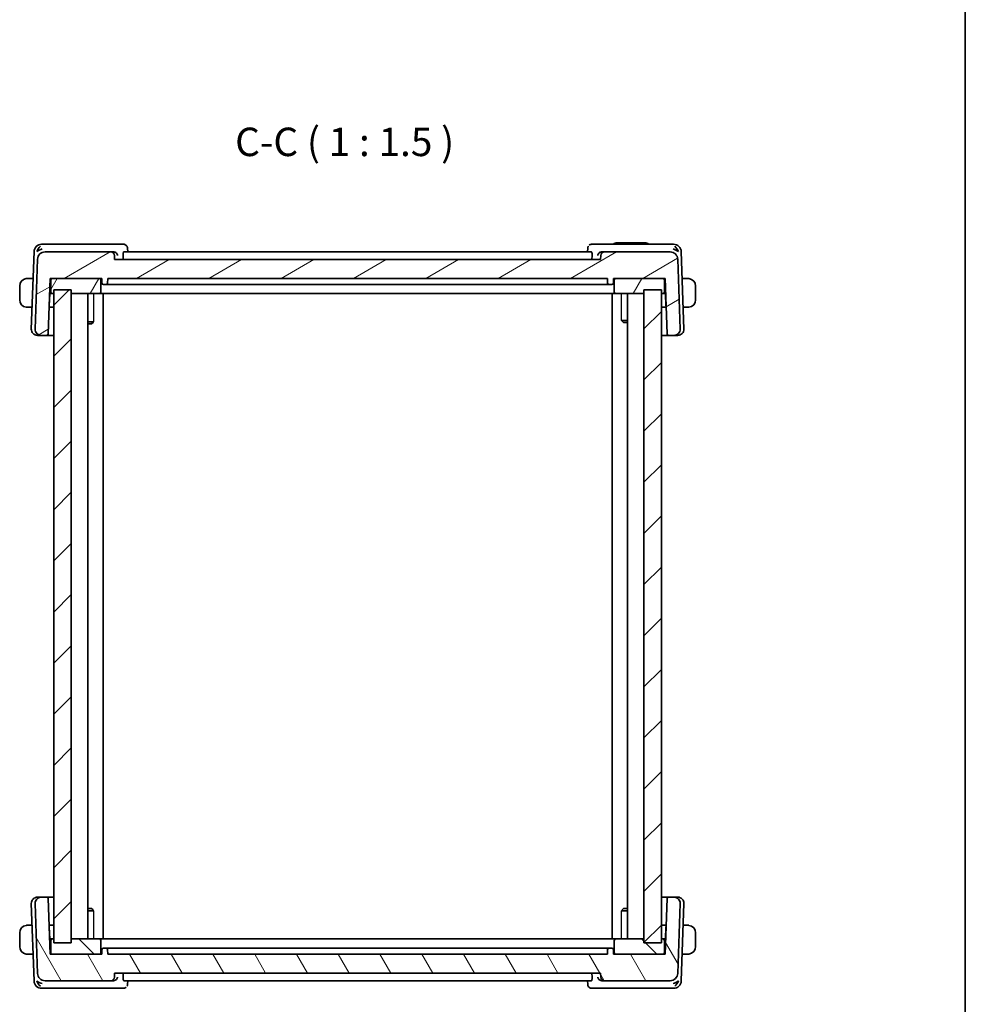
# Model space of a CAD drawing. Units: millimetres. Extents: x 14 to 2205, y 8 to 430.
# Drawn here: x 877 to 1002, y 89 to 219 of the extents above; entities that cross this region are included whole.
import ezdxf

# ---------------------------------------------------------------- set-up
doc = ezdxf.new("R2010")
doc.units = ezdxf.units.MM
for name, color, linetype, lineweight in [('Border (ISO)', 7, 'Continuous', 35), ('Symbol (ISO)', 7, 'Continuous', 18), ('Visible (ISO)', 7, 'Continuous', 35), ('Visible Narrow (ISO)', 7, 'Continuous', 25)]:
    doc.layers.add(name, color=color, linetype=linetype, lineweight=lineweight)
doc.layers.add('Hatch (ISO)', color=1, linetype='Continuous', lineweight=18, true_color=0xff0000)
doc.styles.add('Note Text (TK)', font='MS PGothic.ttf')

# ---------------------------------------------------------------- blocks, each defined once
blk = doc.blocks.new('図面枠 tk図枠')
at = {"layer": 'Border (ISO)'}
blk.add_line((405.5, 289), (405.5, 8), dxfattribs=at)

msp = doc.modelspace()

# ---------------------------------------------------------------- hatches: boundary and pattern name
at = {"layer": 'Hatch (ISO)'}
h = msp.add_hatch(dxfattribs=at)
h.set_pattern_fill('ANSI31', color=256, scale=38.1, angle=-14.999978, style=0)
h.set_pattern_definition([(30, (393.75, -4.5), (-2.38125, 4.124445), [])])
edge = h.paths.add_edge_path()
edge.add_ellipse((880.8284, 187.1701), major_axis=(0, 1), ratio=1, start_angle=0, end_angle=88)
edge.add_line((879.829, 187.205), (879.5075, 177.998))
edge.add_ellipse((880.307, 177.9701), major_axis=(-0.7995, 0.0279), ratio=1, start_angle=0, end_angle=92)
edge.add_line((880.307, 177.1701), (881.0236, 177.1701))
edge.add_ellipse((881.0236, 177.3701), major_axis=(0, -0.2), ratio=1, start_angle=0, end_angle=88)
edge.add_line((881.2234, 177.3631), (881.4786, 184.6701))
edge.add_line((881.4786, 184.6701), (881.7786, 184.6701))
edge.add_line((881.7786, 184.6701), (887.9786, 184.6701))
edge.add_line((887.9786, 184.6701), (888.2786, 184.6701))
edge.add_line((888.2786, 184.6701), (888.2998, 184.0631))
edge.add_ellipse((888.4997, 184.0701), major_axis=(-0.1999, -0.007), ratio=1, start_angle=0, end_angle=88)
edge.add_line((888.4997, 183.8701), (888.8575, 183.8701))
edge.add_ellipse((888.8575, 184.0701), major_axis=(0, -0.2), ratio=1, start_angle=0, end_angle=88)
edge.add_line((889.0574, 184.0631), (889.0786, 184.6701))
edge.add_line((889.0786, 184.6701), (954.8786, 184.6701))
edge.add_line((954.8786, 184.6701), (954.8998, 184.0631))
edge.add_ellipse((955.0997, 184.0701), major_axis=(-0.1999, -0.007), ratio=1, start_angle=0, end_angle=88)
edge.add_line((955.0997, 183.8701), (955.4575, 183.8701))
edge.add_ellipse((955.4575, 184.0701), major_axis=(0, -0.2), ratio=1, start_angle=0, end_angle=88)
edge.add_line((955.6574, 184.0631), (955.6786, 184.6701))
edge.add_line((955.6786, 184.6701), (955.9786, 184.6701))
edge.add_line((955.9786, 184.6701), (962.1786, 184.6701))
edge.add_line((962.1786, 184.6701), (962.4786, 184.6701))
edge.add_line((962.4786, 184.6701), (962.7338, 177.3631))
edge.add_ellipse((962.9336, 177.3701), major_axis=(-0.1999, -0.007), ratio=1, start_angle=0, end_angle=88)
edge.add_line((962.9336, 177.1701), (963.6502, 177.1701))
edge.add_ellipse((963.6502, 177.9701), major_axis=(0, -0.8), ratio=1, start_angle=0, end_angle=92)
edge.add_line((964.4497, 177.998), (964.1282, 187.205))
edge.add_ellipse((963.1288, 187.1701), major_axis=(0.9994, 0.0349), ratio=1, start_angle=0, end_angle=88)
edge.add_line((963.1288, 188.1701), (954.4964, 188.1701))
edge.add_ellipse((954.4964, 187.6701), major_axis=(0, 0.5), ratio=1, start_angle=0, end_angle=88)
edge.add_line((953.9967, 187.6876), (953.9786, 187.1701))
edge.add_line((953.9786, 187.1701), (889.9786, 187.1701))
edge.add_line((889.9786, 187.1701), (889.9605, 187.6876))
edge.add_ellipse((889.4608, 187.6701), major_axis=(0.4997, 0.0174), ratio=1, start_angle=0, end_angle=88)
edge.add_line((889.4608, 188.1701), (880.8284, 188.1701))
h = msp.add_hatch(dxfattribs=at)
h.set_pattern_fill('ANSI31', color=256, scale=38.1, angle=14.999978, style=0)
h.set_pattern_definition([(60, (393.75, -4.5), (-4.124445, 2.38125), [])])
edge = h.paths.add_edge_path()
edge.add_ellipse((955.9786, 182.8701), major_axis=(-0.2, 0), ratio=1, start_angle=0, end_angle=90)
edge.add_line((955.9786, 182.6701), (959.6844, 182.6701))
edge.add_line((959.6844, 182.6701), (961.9786, 182.6701))
edge.add_line((961.9786, 182.6701), (962.1786, 182.6701))
edge.add_ellipse((962.1786, 182.8701), major_axis=(0, -0.2), ratio=1, start_angle=0, end_angle=90)
edge.add_line((962.3786, 182.8701), (962.3786, 184.4701))
edge.add_ellipse((962.1786, 184.4701), major_axis=(0.2, 0), ratio=1, start_angle=0, end_angle=90)
edge.add_line((962.1786, 184.6701), (955.9786, 184.6701))
edge.add_ellipse((955.9786, 184.4701), major_axis=(0, 0.2), ratio=1, start_angle=0, end_angle=90)
edge.add_line((955.7786, 184.4701), (955.7786, 182.8701))
edge = h.paths.add_edge_path()
edge.add_ellipse((887.9786, 184.4701), major_axis=(0.2, 0), ratio=1, start_angle=0, end_angle=90)
edge.add_line((887.9786, 184.6701), (881.7786, 184.6701))
edge.add_ellipse((881.7786, 184.4701), major_axis=(0, 0.2), ratio=1, start_angle=0, end_angle=90)
edge.add_line((881.5786, 184.4701), (881.5786, 182.8701))
edge.add_ellipse((881.7786, 182.8701), major_axis=(-0.2, 0), ratio=1, start_angle=0, end_angle=90)
edge.add_line((881.7786, 182.6701), (881.9786, 182.6701))
edge.add_line((881.9786, 182.6701), (884.2728, 182.6701))
edge.add_line((884.2728, 182.6701), (887.9786, 182.6701))
edge.add_ellipse((887.9786, 182.8701), major_axis=(0, -0.2), ratio=1, start_angle=0, end_angle=90)
edge.add_line((888.1786, 182.8701), (888.1786, 184.4701))
h = msp.add_hatch(dxfattribs=at)
h.set_pattern_fill('ANSI31', color=256, scale=38.1, style=0)
h.set_pattern_definition([(45, (393.75, -4), (-3.367596, 3.367596), [])])
h.paths.add_polyline_path([(961.9786, 97.1701), (961.9786, 183.1701), (959.6844, 183.1701), (959.6844, 97.1701)])
h.paths.add_polyline_path([(881.9786, 183.1701), (881.9786, 97.1701), (884.2728, 97.1701), (884.2728, 183.1701)])
h = msp.add_hatch(dxfattribs=at)
h.set_pattern_fill('ANSI31', color=256, scale=38.1, angle=75.000175, style=0)
h.set_pattern_definition([(120.0002, (393.75, -3.5), (-4.12444, -2.381263), [])])
edge = h.paths.add_edge_path()
edge.add_ellipse((880.8284, 93.1701), major_axis=(-0.9994, -0.0349), ratio=1, start_angle=0, end_angle=88)
edge.add_line((880.8284, 92.1701), (889.4608, 92.1701))
edge.add_ellipse((889.4608, 92.6701), major_axis=(0, -0.5), ratio=1, start_angle=0, end_angle=88)
edge.add_line((889.9605, 92.6527), (889.9786, 93.1701))
edge.add_line((889.9786, 93.1701), (953.9786, 93.1701))
edge.add_line((953.9786, 93.1701), (953.9967, 92.6527))
edge.add_ellipse((954.4964, 92.6701), major_axis=(-0.4997, -0.0174), ratio=1, start_angle=0, end_angle=88)
edge.add_line((954.4964, 92.1701), (963.1288, 92.1701))
edge.add_ellipse((963.1288, 93.1701), major_axis=(0, -1), ratio=1, start_angle=0, end_angle=88)
edge.add_line((964.1282, 93.1352), (964.4497, 102.3422))
edge.add_ellipse((963.6502, 102.3701), major_axis=(0.7995, -0.0279), ratio=1, start_angle=0, end_angle=92)
edge.add_line((963.6502, 103.1701), (962.9336, 103.1701))
edge.add_ellipse((962.9336, 102.9701), major_axis=(0, 0.2), ratio=1, start_angle=0, end_angle=88)
edge.add_line((962.7338, 102.9771), (962.4786, 95.6701))
edge.add_line((962.4786, 95.6701), (962.1786, 95.6701))
edge.add_line((962.1786, 95.6701), (955.9786, 95.6701))
edge.add_line((955.9786, 95.6701), (955.6786, 95.6701))
edge.add_line((955.6786, 95.6701), (955.6574, 96.2771))
edge.add_ellipse((955.4575, 96.2701), major_axis=(0.1999, 0.007), ratio=1, start_angle=0, end_angle=88)
edge.add_line((955.4575, 96.4701), (955.0997, 96.4701))
edge.add_ellipse((955.0997, 96.2701), major_axis=(0, 0.2), ratio=1, start_angle=0, end_angle=88)
edge.add_line((954.8998, 96.2771), (954.8786, 95.6701))
edge.add_line((954.8786, 95.6701), (889.0786, 95.6701))
edge.add_line((889.0786, 95.6701), (889.0574, 96.2771))
edge.add_ellipse((888.8575, 96.2701), major_axis=(0.1999, 0.007), ratio=1, start_angle=0, end_angle=88)
edge.add_line((888.8575, 96.4701), (888.4997, 96.4701))
edge.add_ellipse((888.4997, 96.2701), major_axis=(0, 0.2), ratio=1, start_angle=0, end_angle=88)
edge.add_line((888.2998, 96.2771), (888.2786, 95.6701))
edge.add_line((888.2786, 95.6701), (887.9786, 95.6701))
edge.add_line((887.9786, 95.6701), (881.7786, 95.6701))
edge.add_line((881.7786, 95.6701), (881.4786, 95.6701))
edge.add_line((881.4786, 95.6701), (881.2234, 102.9771))
edge.add_ellipse((881.0236, 102.9701), major_axis=(0.1999, 0.007), ratio=1, start_angle=0, end_angle=88)
edge.add_line((881.0236, 103.1701), (880.307, 103.1701))
edge.add_ellipse((880.307, 102.3701), major_axis=(0, 0.8), ratio=1, start_angle=0, end_angle=92)
edge.add_line((879.5075, 102.3422), (879.829, 93.1352))
h = msp.add_hatch(dxfattribs=at)
h.set_pattern_fill('ANSI31', color=256, scale=38.1, angle=90.00021, style=0)
h.set_pattern_definition([(135.0002, (393.75, -3.5), (-3.367584, -3.36761), [])])
edge = h.paths.add_edge_path()
edge.add_ellipse((887.9786, 95.8701), major_axis=(0, -0.2), ratio=1, start_angle=0, end_angle=90)
edge.add_line((888.1786, 95.8701), (888.1786, 97.4701))
edge.add_ellipse((887.9786, 97.4701), major_axis=(0.2, 0), ratio=1, start_angle=0, end_angle=90)
edge.add_line((887.9786, 97.6701), (884.2728, 97.6701))
edge.add_line((884.2728, 97.6701), (881.9786, 97.6701))
edge.add_line((881.9786, 97.6701), (881.7786, 97.6701))
edge.add_ellipse((881.7786, 97.4701), major_axis=(0, 0.2), ratio=1, start_angle=0, end_angle=90)
edge.add_line((881.5786, 97.4701), (881.5786, 95.8701))
edge.add_ellipse((881.7786, 95.8701), major_axis=(-0.2, 0), ratio=1, start_angle=0, end_angle=90)
edge.add_line((881.7786, 95.6701), (887.9786, 95.6701))
h.paths.add_polyline_path([(959.6844, 97.1701), (959.6844, 97.6701), (955.9786, 97.6701), (955.9737, 97.6701), (955.9688, 97.6699), (955.9639, 97.6696), (955.959, 97.6692), (955.9541, 97.6686), (955.9493, 97.668), (955.9444, 97.6672), (955.9396, 97.6663), (955.9348, 97.6653), (955.93, 97.6641), (955.9253, 97.6629), (955.9205, 97.6615), (955.9159, 97.66), (955.9112, 97.6584), (955.9066, 97.6567), (955.9021, 97.6549), (955.8976, 97.653), (955.8931, 97.6509), (955.8887, 97.6488), (955.8843, 97.6465), (955.88, 97.6441), (955.8758, 97.6417), (955.8716, 97.6391), (955.8675, 97.6364), (955.8634, 97.6336), (955.8595, 97.6308), (955.8556, 97.6278), (955.8517, 97.6247), (955.848, 97.6216), (955.8443, 97.6183), (955.8407, 97.615), (955.8372, 97.6115), (955.8337, 97.608), (955.8304, 97.6044), (955.8272, 97.6008), (955.824, 97.597), (955.8209, 97.5932), (955.818, 97.5893), (955.8151, 97.5853), (955.8123, 97.5812), (955.8096, 97.5771), (955.8071, 97.5729), (955.8046, 97.5687), (955.8022, 97.5644), (955.8, 97.56), (955.7978, 97.5556), (955.7958, 97.5512), (955.7938, 97.5467), (955.792, 97.5421), (955.7903, 97.5375), (955.7887, 97.5329), (955.7872, 97.5282), (955.7858, 97.5235), (955.7846, 97.5187), (955.7835, 97.5139), (955.7824, 97.5091), (955.7815, 97.5043), (955.7808, 97.4995), (955.7801, 97.4946), (955.7796, 97.4897), (955.7791, 97.4848), (955.7788, 97.4799), (955.7787, 97.475), (955.7786, 97.4701), (955.7786, 95.8701), (955.7787, 95.8652), (955.7788, 95.8603), (955.7791, 95.8554), (955.7796, 95.8505), (955.7801, 95.8456), (955.7808, 95.8408), (955.7815, 95.8359), (955.7824, 95.8311), (955.7835, 95.8263), (955.7846, 95.8215), (955.7858, 95.8168), (955.7872, 95.8121), (955.7887, 95.8074), (955.7903, 95.8027), (955.792, 95.7981), (955.7938, 95.7936), (955.7958, 95.7891), (955.7978, 95.7846), (955.8, 95.7802), (955.8022, 95.7758), (955.8046, 95.7715), (955.8071, 95.7673), (955.8096, 95.7631), (955.8123, 95.759), (955.8151, 95.755), (955.818, 95.751), (955.8209, 95.7471), (955.824, 95.7432), (955.8272, 95.7395), (955.8304, 95.7358), (955.8337, 95.7322), (955.8372, 95.7287), (955.8407, 95.7253), (955.8443, 95.7219), (955.848, 95.7187), (955.8517, 95.7155), (955.8556, 95.7125), (955.8595, 95.7095), (955.8634, 95.7066), (955.8675, 95.7038), (955.8716, 95.7012), (955.8758, 95.6986), (955.88, 95.6961), (955.8843, 95.6937), (955.8887, 95.6915), (955.8931, 95.6893), (955.8976, 95.6873), (955.9021, 95.6853), (955.9066, 95.6835), (955.9112, 95.6818), (955.9159, 95.6802), (955.9205, 95.6787), (955.9253, 95.6774), (955.93, 95.6761), (955.9348, 95.675), (955.9396, 95.674), (955.9444, 95.6731), (955.9493, 95.6723), (955.9541, 95.6716), (955.959, 95.6711), (955.9639, 95.6707), (955.9688, 95.6704), (955.9737, 95.6702), (955.9786, 95.6701), (962.1786, 95.6701), (962.1835, 95.6702), (962.1884, 95.6704), (962.1933, 95.6707), (962.1982, 95.6711), (962.2031, 95.6716), (962.2079, 95.6723), (962.2128, 95.6731), (962.2176, 95.674), (962.2224, 95.675), (962.2272, 95.6761), (962.2319, 95.6774), (962.2367, 95.6787), (962.2413, 95.6802), (962.246, 95.6818), (962.2506, 95.6835), (962.2551, 95.6853), (962.2596, 95.6873), (962.2641, 95.6893), (962.2685, 95.6915), (962.2729, 95.6937), (962.2772, 95.6961), (962.2814, 95.6986), (962.2856, 95.7012), (962.2897, 95.7038), (962.2938, 95.7066), (962.2977, 95.7095), (962.3016, 95.7125), (962.3055, 95.7155), (962.3092, 95.7187), (962.3129, 95.7219), (962.3165, 95.7253), (962.32, 95.7287), (962.3234, 95.7322), (962.3268, 95.7358), (962.33, 95.7395), (962.3332, 95.7432), (962.3363, 95.7471), (962.3392, 95.751), (962.3421, 95.755), (962.3449, 95.759), (962.3476, 95.7631), (962.3501, 95.7673), (962.3526, 95.7715), (962.355, 95.7758), (962.3572, 95.7802), (962.3594, 95.7846), (962.3614, 95.7891), (962.3634, 95.7936), (962.3652, 95.7981), (962.3669, 95.8027), (962.3685, 95.8074), (962.37, 95.8121), (962.3714, 95.8168), (962.3726, 95.8215), (962.3737, 95.8263), (962.3748, 95.8311), (962.3757, 95.8359), (962.3764, 95.8408), (962.3771, 95.8456), (962.3776, 95.8505), (962.3781, 95.8554), (962.3784, 95.8603), (962.3785, 95.8652), (962.3786, 95.8701), (962.3786, 97.4701), (962.3785, 97.475), (962.3784, 97.4799), (962.3781, 97.4848), (962.3776, 97.4897), (962.3771, 97.4946), (962.3764, 97.4995), (962.3757, 97.5043), (962.3748, 97.5091), (962.3737, 97.5139), (962.3726, 97.5187), (962.3714, 97.5235), (962.37, 97.5282), (962.3685, 97.5329), (962.3669, 97.5375), (962.3652, 97.5421), (962.3634, 97.5467), (962.3614, 97.5512), (962.3594, 97.5556), (962.3572, 97.56), (962.355, 97.5644), (962.3526, 97.5687), (962.3501, 97.5729), (962.3476, 97.5771), (962.3449, 97.5812), (962.3421, 97.5853), (962.3392, 97.5893), (962.3363, 97.5932), (962.3332, 97.597), (962.33, 97.6008), (962.3268, 97.6044), (962.3234, 97.608), (962.32, 97.6115), (962.3165, 97.615), (962.3129, 97.6183), (962.3092, 97.6216), (962.3055, 97.6247), (962.3016, 97.6278), (962.2977, 97.6308), (962.2938, 97.6336), (962.2897, 97.6364), (962.2856, 97.6391), (962.2814, 97.6417), (962.2772, 97.6441), (962.2729, 97.6465), (962.2685, 97.6488), (962.2641, 97.6509), (962.2596, 97.653), (962.2551, 97.6549), (962.2506, 97.6567), (962.246, 97.6584), (962.2413, 97.66), (962.2367, 97.6615), (962.2319, 97.6629), (962.2272, 97.6641), (962.2224, 97.6653), (962.2176, 97.6663), (962.2128, 97.6672), (962.2079, 97.668), (962.2031, 97.6686), (962.1982, 97.6692), (962.1933, 97.6696), (962.1884, 97.6699), (962.1835, 97.6701), (962.1786, 97.6701), (961.9786, 97.6701), (961.9786, 97.1701)])

# ---------------------------------------------------------------- linework, layer by layer
at = {"layer": 'Visible (ISO)'}
for p, q in [((955.9786, 189.3614), (959.9786, 189.3614)), ((879.3639, 188.205), (879.0075, 177.998)), ((880.9191, 189.1701), (880.3633, 189.1701)), ((889.4608, 188.1701), (880.8284, 188.1701)), ((889.833, 189.1701), (880.9191, 189.1701)), ((889.8138, 188.1701), (889.4608, 188.1701)), ((891.1437, 189.1701), (889.833, 189.1701)), ((952.7762, 188.1701), (891.181, 188.1701)), ((891.6803, 188.6451), (891.6994, 188.1701)), ((952.2578, 188.1701), (952.2769, 188.6451)), ((954.1242, 189.1701), (952.8135, 189.1701)), ((963.038, 189.1701), (954.1242, 189.1701)), ((954.4964, 188.1701), (954.1434, 188.1701)), ((963.1288, 188.1701), (954.4964, 188.1701)), ((963.5939, 189.1701), (963.038, 189.1701)), ((964.9497, 177.998), (964.5933, 188.205)), ((879.829, 187.205), (879.5075, 177.998)), ((889.9786, 187.1701), (889.9605, 187.6876)), ((953.9786, 187.1701), (889.9786, 187.1701)), ((891.1042, 187.6876), (891.1192, 187.1701)), ((952.853, 187.6876), (952.838, 187.1701)), ((953.9967, 187.6876), (953.9786, 187.1701)), ((964.4497, 177.998), (964.1282, 187.205)), ((879.2405, 184.6701), (878.733, 184.6701)), ((881.2234, 177.3631), (881.4786, 184.6701)), ((881.4786, 184.6701), (888.2786, 184.6701)), ((881.5786, 184.4701), (881.5786, 182.8701)), ((887.9786, 184.6701), (881.7786, 184.6701)), ((888.1786, 182.8701), (888.1786, 184.4701)), ((888.2786, 184.6701), (888.2998, 184.0631)), ((889.0574, 184.0631), (889.0786, 184.6701)), ((889.0786, 184.6701), (954.8786, 184.6701)), ((954.8786, 184.6701), (954.8998, 184.0631)), ((955.6574, 184.0631), (955.6786, 184.6701)), ((955.6786, 184.6701), (962.4786, 184.6701)), ((955.7786, 184.4701), (955.7786, 182.8701)), ((962.1786, 184.6701), (955.9786, 184.6701)), ((962.3786, 182.8701), (962.3786, 184.4701)), ((962.4786, 184.6701), (962.7338, 177.3631)), ((965.2242, 184.6701), (964.7167, 184.6701)), ((877.4786, 183.6701), (877.4786, 181.8701)), ((881.4262, 183.1701), (881.5786, 183.1701)), ((881.9786, 183.1701), (881.9786, 97.1701)), ((884.2728, 183.1701), (881.9786, 183.1701)), ((884.2728, 97.1701), (884.2728, 183.1701)), ((888.4997, 183.8701), (888.8575, 183.8701)), ((888.8575, 183.8701), (888.9646, 183.8701)), ((889.9137, 183.8701), (888.9646, 183.8701)), ((890.2994, 183.8701), (953.6578, 183.8701)), ((954.9926, 183.8701), (954.0435, 183.8701)), ((954.9926, 183.8701), (955.0997, 183.8701)), ((955.0997, 183.8701), (955.4575, 183.8701)), ((961.9786, 183.1701), (959.6844, 183.1701)), ((959.6844, 183.1701), (959.6844, 97.1701)), ((961.9786, 97.1701), (961.9786, 183.1701)), ((962.3786, 183.1701), (962.531, 183.1701)), ((966.4786, 181.8701), (966.4786, 183.6701)), ((881.3725, 181.0631), (881.4286, 182.6701)), ((881.4095, 182.69), (881.4286, 182.6701)), ((881.4286, 182.6701), (881.7786, 182.6701)), ((881.7786, 182.6701), (881.9786, 182.6701)), ((884.2728, 182.6701), (887.9786, 182.6701)), ((886.4324, 182.6701), (886.4324, 97.6701)), ((887.9786, 182.6701), (888.1119, 182.6701)), ((889.1675, 182.6701), (888.1119, 182.6701)), ((888.4786, 182.6701), (888.4786, 97.6701)), ((889.1675, 182.6701), (889.5661, 182.6701)), ((889.5661, 182.6701), (954.3911, 182.6701)), ((954.3911, 182.6701), (954.7897, 182.6701)), ((955.8453, 182.6701), (954.7897, 182.6701)), ((955.4786, 182.6701), (955.4786, 97.6701)), ((955.8453, 182.6701), (955.9786, 182.6701)), ((955.9786, 182.6701), (959.6844, 182.6701)), ((957.5248, 182.6701), (957.5248, 97.6701)), ((961.9786, 182.6701), (962.1786, 182.6701)), ((962.1786, 182.6701), (962.5286, 182.6701)), ((962.5286, 182.6701), (962.5477, 182.69)), ((962.5286, 182.6701), (962.5847, 181.0631)), ((878.733, 180.8701), (879.1078, 180.8701)), ((881.9786, 180.8701), (881.3459, 180.8701)), ((962.6113, 180.8701), (961.9786, 180.8701)), ((964.8494, 180.8701), (965.2242, 180.8701)), ((956.7396, 179.1375), (957.5248, 179.1375)), ((957.0047, 178.8614), (956.8191, 179.047)), ((886.4324, 178.9462), (887.2176, 178.9462)), ((886.9525, 178.6701), (886.4324, 178.6701)), ((886.9525, 178.6701), (887.1381, 178.8557)), ((957.5248, 178.8614), (957.0047, 178.8614)), ((879.8656, 177.1701), (879.807, 177.1701)), ((879.8656, 177.1701), (880.307, 177.1701)), ((880.307, 177.1701), (881.0236, 177.1701)), ((881.0236, 177.1701), (881.9786, 177.1701)), ((961.9786, 177.1701), (962.9336, 177.1701)), ((962.9336, 177.1701), (963.6502, 177.1701)), ((963.6502, 177.1701), (964.0916, 177.1701)), ((964.1502, 177.1701), (964.0916, 177.1701)), ((879.807, 103.1701), (879.8656, 103.1701)), ((880.307, 103.1701), (879.8656, 103.1701)), ((881.0236, 103.1701), (880.307, 103.1701)), ((881.9786, 103.1701), (881.0236, 103.1701)), ((881.4786, 95.6701), (881.2234, 102.9771)), ((962.9336, 103.1701), (961.9786, 103.1701)), ((962.7338, 102.9771), (962.4786, 95.6701)), ((963.6502, 103.1701), (962.9336, 103.1701)), ((964.0916, 103.1701), (963.6502, 103.1701)), ((964.0916, 103.1701), (964.1502, 103.1701)), ((879.0075, 102.3422), (879.3639, 92.1352)), ((879.5075, 102.3422), (879.829, 93.1352)), ((886.4324, 101.6701), (886.9525, 101.6701)), ((887.2176, 101.3941), (886.4324, 101.3941)), ((886.9525, 101.6701), (887.1381, 101.4845)), ((957.5248, 101.3941), (956.7396, 101.3941)), ((957.0047, 101.6701), (956.8191, 101.4845)), ((957.0047, 101.6701), (957.5248, 101.6701)), ((964.1282, 93.1352), (964.4497, 102.3422)), ((964.5933, 92.1352), (964.9497, 102.3422)), ((879.1078, 99.4701), (878.733, 99.4701)), ((881.3459, 99.4701), (881.9786, 99.4701)), ((881.4286, 97.6701), (881.3725, 99.2771)), ((961.9786, 99.4701), (962.6113, 99.4701)), ((962.5847, 99.2771), (962.5286, 97.6701)), ((965.2242, 99.4701), (964.8494, 99.4701)), ((877.4786, 98.4701), (877.4786, 96.6701)), ((881.4286, 97.6701), (881.4095, 97.6503)), ((881.7786, 97.6701), (881.4286, 97.6701)), ((881.5786, 97.4701), (881.5786, 95.8701)), ((881.9786, 97.6701), (881.7786, 97.6701)), ((887.9786, 97.6701), (884.2728, 97.6701)), ((888.1119, 97.6701), (887.9786, 97.6701)), ((888.1119, 97.6701), (889.1675, 97.6701)), ((888.1786, 95.8701), (888.1786, 97.4701)), ((889.5661, 97.6701), (889.1675, 97.6701)), ((954.3911, 97.6701), (889.5661, 97.6701)), ((954.7897, 97.6701), (954.3911, 97.6701)), ((954.7897, 97.6701), (955.8453, 97.6701)), ((955.7786, 97.4701), (955.7786, 95.8701)), ((955.9786, 97.6701), (955.8453, 97.6701)), ((959.6844, 97.6701), (955.9786, 97.6701)), ((962.1786, 97.6701), (961.9786, 97.6701)), ((962.5286, 97.6701), (962.1786, 97.6701)), ((962.3786, 95.8701), (962.3786, 97.4701)), ((962.5477, 97.6503), (962.5286, 97.6701)), ((966.4786, 96.6701), (966.4786, 98.4701)), ((881.5786, 97.1701), (881.4262, 97.1701)), ((881.9786, 97.1701), (884.2728, 97.1701)), ((888.2998, 96.2771), (888.2786, 95.6701)), ((888.8575, 96.4701), (888.4997, 96.4701)), ((888.9646, 96.4701), (888.8575, 96.4701)), ((888.9646, 96.4701), (889.9137, 96.4701)), ((889.0786, 95.6701), (889.0574, 96.2771)), ((953.6578, 96.4701), (890.2994, 96.4701)), ((954.0435, 96.4701), (954.9926, 96.4701)), ((954.8998, 96.2771), (954.8786, 95.6701)), ((955.0997, 96.4701), (954.9926, 96.4701)), ((955.4575, 96.4701), (955.0997, 96.4701)), ((955.6786, 95.6701), (955.6574, 96.2771)), ((959.6844, 97.1701), (961.9786, 97.1701)), ((962.531, 97.1701), (962.3786, 97.1701)), ((878.733, 95.6701), (879.2405, 95.6701)), ((888.2786, 95.6701), (881.4786, 95.6701)), ((881.7786, 95.6701), (887.9786, 95.6701)), ((954.8786, 95.6701), (889.0786, 95.6701)), ((962.4786, 95.6701), (955.6786, 95.6701)), ((955.9786, 95.6701), (962.1786, 95.6701)), ((964.7167, 95.6701), (965.2242, 95.6701)), ((880.8284, 92.1701), (889.4608, 92.1701)), ((889.4608, 92.1701), (889.8138, 92.1701)), ((889.9605, 92.6527), (889.9786, 93.1701)), ((889.9786, 93.1701), (953.9786, 93.1701)), ((891.1042, 92.6527), (891.1192, 93.1701)), ((891.181, 92.1701), (952.7762, 92.1701)), ((891.6994, 92.1701), (891.6803, 91.6951)), ((952.2769, 91.6952), (952.2578, 92.1701)), ((952.853, 92.6527), (952.838, 93.1701)), ((953.9786, 93.1701), (953.9967, 92.6527)), ((954.1434, 92.1701), (954.4964, 92.1701)), ((954.4964, 92.1701), (963.1288, 92.1701)), ((880.3633, 91.1701), (880.9191, 91.1701)), ((880.9191, 91.1701), (889.833, 91.1701)), ((889.833, 91.1701), (891.1437, 91.1701)), ((952.8135, 91.1701), (954.1242, 91.1701)), ((954.1242, 91.1701), (963.038, 91.1701)), ((963.038, 91.1701), (963.5939, 91.1701))]:
    msp.add_line(p, q, dxfattribs=at)
for centre, radius, start, end in [((955.9786, 189.1114), 0.25, 90, 166.414536), ((959.9786, 189.1114), 0.25, 13.585464, 90), ((880.3633, 188.1701), 1, 90, 178), ((880.8284, 187.1701), 1, 90, 178), ((889.4608, 187.6701), 0.5, 2, 90), ((954.4964, 187.6701), 0.5, 90, 178), ((963.1288, 187.1701), 1, 2, 90), ((963.5939, 188.1701), 1, 2, 90), ((878.4786, 183.6701), 1, 97.635382, 180), ((881.7786, 184.4701), 0.2, 90, 180), ((887.9786, 184.4701), 0.2, 0, 90), ((955.9786, 184.4701), 0.2, 90, 180), ((962.1786, 184.4701), 0.2, 0, 90), ((965.4786, 183.6701), 1, 0, 82.364618), ((881.7786, 182.8701), 0.2, 180, 270), ((887.9786, 182.8701), 0.2, 270, 0), ((888.4997, 184.0701), 0.2, 182, 270), ((888.8575, 184.0701), 0.2, 270, 358), ((955.0997, 184.0701), 0.2, 182, 270), ((955.4575, 184.0701), 0.2, 270, 358), ((955.9786, 182.8701), 0.2, 180, 270), ((962.1786, 182.8701), 0.2, 270, 0), ((878.4786, 181.8701), 1, 180, 262.364618), ((965.4786, 181.8701), 1, 277.635382, 0), ((881.1726, 181.0701), 0.2, 332.270383, 358), ((962.7846, 181.0701), 0.2, 182, 207.729616), ((879.807, 177.9701), 0.8, 178, 270), ((880.307, 177.9701), 0.8, 178, 270), ((963.6502, 177.9701), 0.8, 270, 2), ((964.1502, 177.9701), 0.8, 270, 2), ((881.0236, 177.3701), 0.2, 270, 358), ((962.9336, 177.3701), 0.2, 182, 270), ((879.807, 102.3701), 0.8, 90, 182), ((880.307, 102.3701), 0.8, 90, 182), ((881.0236, 102.9701), 0.2, 2, 90), ((962.9336, 102.9701), 0.2, 90, 178), ((963.6502, 102.3701), 0.8, 358, 90), ((964.1502, 102.3701), 0.8, 358, 90), ((878.4786, 98.4701), 1, 97.635382, 180), ((881.1726, 99.2701), 0.2, 2, 27.729583), ((962.7846, 99.2701), 0.2, 152.270349, 178), ((965.4786, 98.4701), 1, 0, 82.364618), ((881.7786, 97.4701), 0.2, 90, 180), ((887.9786, 97.4701), 0.2, 0, 90), ((955.9786, 97.4701), 0.2, 90, 180), ((962.1786, 97.4701), 0.2, 0, 90), ((878.4786, 96.6701), 1, 180, 262.364618), ((888.4997, 96.2701), 0.2, 90, 178), ((888.8575, 96.2701), 0.2, 2, 90), ((955.0997, 96.2701), 0.2, 90, 178), ((955.4575, 96.2701), 0.2, 2, 90), ((965.4786, 96.6701), 1, 277.635382, 0), ((881.7786, 95.8701), 0.2, 180, 270), ((887.9786, 95.8701), 0.2, 270, 0), ((955.9786, 95.8701), 0.2, 180, 270), ((962.1786, 95.8701), 0.2, 270, 0), ((880.3633, 92.1701), 1, 182, 270), ((880.8284, 93.1701), 1, 182, 270), ((889.4608, 92.6701), 0.5, 270, 358), ((954.4964, 92.6701), 0.5, 182, 270), ((963.1288, 93.1701), 1, 270, 358), ((963.5939, 92.1701), 1, 270, 358)]:
    msp.add_arc(centre, radius, start, end, dxfattribs=at)
for centre, major_axis, ratio, start_param, end_param in [((880.4363, 188.1701), (0.5717, 0.9407), 0.59361992, 1.09724416, 1.88213769), ((880.4363, 188.1701), (0.9967, 0.3818), 0.33633422, 1.43764033, 2.22253386), ((889.8122, 187.6718), (0.4889, 0.1135), 0.99250408, 1.27024763, 1.3409526), ((952.7899, 188.6596), (-0.3315, 0.3743), 0.95394967, 0.00350776, 0.01039248), ((954.145, 187.6718), (0.4889, -0.1135), 0.99250408, 1.80063989, 1.87134486), ((963.5209, 188.1701), (0.9967, -0.3818), 0.33633422, 0.91905879, 1.70395233), ((963.5209, 188.1701), (-0.5717, 0.9407), 0.59361992, 4.40104762, 5.18594115), ((880.4363, 92.1701), (-0.9967, 0.3818), 0.33633422, 0.91905879, 1.70395233), ((880.4363, 92.1701), (0.5717, -0.9407), 0.59361992, 4.40104762, 5.18594115), ((889.8122, 92.6685), (0.4889, -0.1135), 0.9925041, 4.94223316, 5.01293812), ((954.145, 92.6685), (0.4889, 0.1135), 0.99250409, 4.41184025, 4.48254521), ((963.5209, 92.1701), (-0.9967, -0.3818), 0.33633422, 1.43764033, 2.22253386), ((963.5209, 92.1701), (-0.5717, -0.9407), 0.59361992, 1.09724416, 1.88213769), ((891.1673, 91.6807), (0.3315, -0.3743), 0.95394967, 0.00350776, 0.01039248)]:
    msp.add_ellipse(centre, major_axis=major_axis, ratio=ratio, start_param=start_param, end_param=end_param, dxfattribs=at)
for points, knots in [([(889.8493, 188.1689), (889.8849, 188.1664), (889.9199, 188.1601), (889.988, 188.1411), (890.0206, 188.1283), (890.1012, 188.088), (890.1587, 188.0498), (890.254, 187.949), (890.2872, 187.9001), (890.3366, 187.7983), (890.3531, 187.7444), (890.3609, 187.6893), (890.361, 187.6884), (890.3612, 187.6876)], [0, 0, 0, 0, 0.0107134253, 0.0107134253, 0.0215902013, 0.0215902013, 0.0394964916, 0.0394964916, 0.053565394, 0.053565394, 0.0678993256, 0.0678993256, 0.0681241712, 0.0681241712, 0.0681241712, 0.0681241712]), ([(891.1042, 187.6876), (891.1025, 187.7462), (891.1027, 187.8078), (891.1077, 187.9261), (891.1129, 187.982), (891.1265, 188.0704), (891.1358, 188.1085), (891.1572, 188.1581), (891.1692, 188.1701), (891.181, 188.1701)], [-0.3027774996, -0.3027774996, -0.3027774996, -0.3027774996, -0.2853208687, -0.2853208687, -0.2664414044, -0.2664414044, -0.2473705401, -0.2473705401, -0.2286343125, -0.2286343125, -0.2286343125, -0.2286343125]), ([(891.1437, 189.1701), (891.1997, 189.1701), (891.2565, 189.1606), (891.3637, 189.1248), (891.4152, 189.0978), (891.474, 189.0547), (891.4873, 189.0439), (891.4999, 189.0327)], [0, 0, 0, 0, 0.0172886734, 0.0172886734, 0.0348060574, 0.0348060574, 0.0402154718, 0.0402154718, 0.0402154718, 0.0402154718]), ([(891.4999, 189.0327), (891.544, 188.9936), (891.5819, 188.9464), (891.6396, 188.8432), (891.6601, 188.7862), (891.6764, 188.701), (891.6795, 188.6727), (891.6805, 188.6449)], [0.0000244535, 0.0000244535, 0.0000244535, 0.0000244535, 0.0182267782, 0.0182267782, 0.0363505013, 0.0363505013, 0.0452040618, 0.0452040618, 0.0452040618, 0.0452040618]), ([(952.2767, 188.6451), (952.2787, 188.6927), (952.2877, 188.7419), (952.3161, 188.8267), (952.3333, 188.8636), (952.3542, 188.8983)], [0, 0, 0, 0, 0.0153265137, 0.0153265137, 0.0277133215, 0.0277133215, 0.0277133215, 0.0277133215]), ([(952.4573, 189.0327), (952.4981, 189.069), (952.5464, 189.1005), (952.6495, 189.1465), (952.7054, 189.1617), (952.7788, 189.1692), (952.7962, 189.1701), (952.8135, 189.1701)], [0, 0, 0, 0, 0.0174855707, 0.0174855707, 0.034860845, 0.034860845, 0.0402151243, 0.0402151243, 0.0402151243, 0.0402151243]), ([(952.7762, 188.1701), (952.788, 188.1701), (952.8, 188.1581), (952.8214, 188.1085), (952.8307, 188.0704), (952.8442, 187.982), (952.8495, 187.9261), (952.8545, 187.8078), (952.8547, 187.7462), (952.853, 187.6876)], [-0.0755660205, -0.0755660205, -0.0755660205, -0.0755660205, -0.0568297929, -0.0568297929, -0.0377589286, -0.0377589286, -0.0188794643, -0.0188794643, -0.0014228334, -0.0014228334, -0.0014228334, -0.0014228334]), ([(953.596, 187.6876), (953.5962, 187.6884), (953.5963, 187.6893), (953.6041, 187.7444), (953.6206, 187.7983), (953.67, 187.9001), (953.7032, 187.949), (953.7985, 188.0498), (953.856, 188.088), (953.9366, 188.1283), (953.9692, 188.1411), (954.0373, 188.1601), (954.0723, 188.1664), (954.1079, 188.1689)], [-0.000351613, -0.000351613, -0.000351613, -0.000351613, 0, 0, 0.022415385, 0.022415385, 0.044416319, 0.044416319, 0.072418155, 0.072418155, 0.089427245, 0.089427245, 0.106180887, 0.106180887, 0.106180887, 0.106180887]), ([(878.4786, 184.6701), (878.4773, 184.6701), (878.4751, 184.6701), (878.4722, 184.6701), (878.4661, 184.6701), (878.457, 184.6699), (878.4463, 184.6696), (878.4384, 184.6693), (878.4296, 184.669), (878.4206, 184.6684), (878.4121, 184.6679), (878.4035, 184.6673), (878.3953, 184.6666), (878.3863, 184.6659), (878.3778, 184.6651), (878.3704, 184.6642), (878.3582, 184.6629), (878.349, 184.6617), (878.3457, 184.6613)], [0.000000144, 0.000000144, 0.000000144, 0.000000144, 0.094244623, 0.094244623, 0.094244623, 0.296084967, 0.296084967, 0.296084967, 0.446134625, 0.446134625, 0.446134625, 0.588438527, 0.588438527, 0.588438527, 0.744229367, 0.744229367, 0.744229367, 1, 1, 1, 1]), ([(878.5267, 184.6701), (878.5163, 184.6701), (878.5069, 184.6701), (878.4991, 184.6701), (878.4899, 184.6701), (878.4829, 184.6701), (878.4786, 184.6701)], [0.741726882, 0.741726882, 0.741726882, 0.741726882, 0.860546319, 0.860546319, 0.860546319, 1, 1, 1, 1]), ([(878.733, 184.6701), (878.7261, 184.6701), (878.7132, 184.6701), (878.6968, 184.6701), (878.6862, 184.6701), (878.6741, 184.6701), (878.6613, 184.6701), (878.65, 184.6701), (878.6382, 184.6701), (878.6263, 184.6701), (878.6149, 184.6701), (878.6034, 184.6701), (878.5922, 184.6701), (878.5808, 184.6701), (878.5697, 184.6701), (878.5592, 184.6701), (878.5476, 184.6701), (878.5366, 184.6701), (878.5267, 184.6701)], [0, 0, 0, 0, 0.19035453, 0.19035453, 0.19035453, 0.313863222, 0.313863222, 0.313863222, 0.421406083, 0.421406083, 0.421406083, 0.523967972, 0.523967972, 0.523967972, 0.628134753, 0.628134753, 0.628134753, 0.741726882, 0.741726882, 0.741726882, 0.741726882]), ([(965.4305, 184.6701), (965.4187, 184.6701), (965.4055, 184.6701), (965.3915, 184.6701), (965.3787, 184.6701), (965.3652, 184.6701), (965.3515, 184.6701), (965.3377, 184.6701), (965.3236, 184.6701), (965.31, 184.6701), (965.2948, 184.6701), (965.2803, 184.6701), (965.2675, 184.6701), (965.2478, 184.6701), (965.2321, 184.6701), (965.2242, 184.6701)], [0.258273118, 0.258273118, 0.258273118, 0.258273118, 0.393143911, 0.393143911, 0.393143911, 0.516901466, 0.516901466, 0.516901466, 0.642015716, 0.642015716, 0.642015716, 0.782669876, 0.782669876, 0.782669876, 1, 1, 1, 1]), ([(965.4786, 184.6701), (965.4762, 184.6701), (965.473, 184.6701), (965.469, 184.6701), (965.4597, 184.6701), (965.4463, 184.6701), (965.4305, 184.6701)], [0.000000157, 0.000000157, 0.000000157, 0.000000157, 0.07789573, 0.07789573, 0.07789573, 0.258273118, 0.258273118, 0.258273118, 0.258273118]), ([(965.6115, 184.6613), (965.6074, 184.6618), (965.5939, 184.6636), (965.5769, 184.6653), (965.5661, 184.6663), (965.5539, 184.6674), (965.5417, 184.6681), (965.529, 184.6689), (965.5164, 184.6695), (965.5057, 184.6698), (965.4925, 184.6701), (965.4823, 184.6701), (965.4786, 184.6701)], [0, 0, 0, 0, 0.32158276, 0.32158276, 0.32158276, 0.52551233, 0.52551233, 0.52551233, 0.73736223, 0.73736223, 0.73736223, 1, 1, 1, 1]), ([(889.9137, 183.8701), (889.9399, 183.8701), (890.0509, 183.8701), (890.2249, 183.8701), (890.2994, 183.8701)], [-0.0521469705, -0.0521469705, -0.0521469705, -0.0521469705, -0.0223487017, 0, 0, 0, 0]), ([(953.6578, 183.8701), (953.7323, 183.8701), (953.9063, 183.8701), (954.0173, 183.8701), (954.0435, 183.8701)], [-0.0521469704, -0.0521469704, -0.0521469704, -0.0521469704, -0.0297982688, 0, 0, 0, 0]), ([(878.3457, 180.879), (878.3498, 180.8784), (878.3633, 180.8766), (878.3803, 180.875), (878.3911, 180.8739), (878.4033, 180.8729), (878.4155, 180.8721), (878.4282, 180.8713), (878.4408, 180.8708), (878.4515, 180.8705), (878.4647, 180.8702), (878.4749, 180.8702), (878.4786, 180.8701)], [0, 0, 0, 0, 0.32158276, 0.32158276, 0.32158276, 0.52551233, 0.52551233, 0.52551233, 0.73736223, 0.73736223, 0.73736223, 1, 1, 1, 1]), ([(878.4786, 180.8701), (878.481, 180.8701), (878.4842, 180.8701), (878.4882, 180.8701), (878.4975, 180.8701), (878.5109, 180.8701), (878.5267, 180.8701)], [0.000000157, 0.000000157, 0.000000157, 0.000000157, 0.07789573, 0.07789573, 0.07789573, 0.258273118, 0.258273118, 0.258273118, 0.258273118]), ([(878.5267, 180.8701), (878.5385, 180.8701), (878.5517, 180.8701), (878.5657, 180.8701), (878.5785, 180.8701), (878.592, 180.8701), (878.6057, 180.8701), (878.6195, 180.8701), (878.6336, 180.8701), (878.6472, 180.8701), (878.6624, 180.8701), (878.6769, 180.8701), (878.6897, 180.8701), (878.7094, 180.8701), (878.7251, 180.8701), (878.733, 180.8701)], [0.258273118, 0.258273118, 0.258273118, 0.258273118, 0.393143911, 0.393143911, 0.393143911, 0.516901466, 0.516901466, 0.516901466, 0.642015716, 0.642015716, 0.642015716, 0.782669876, 0.782669876, 0.782669876, 1, 1, 1, 1]), ([(965.2242, 180.8701), (965.2311, 180.8701), (965.244, 180.8701), (965.2604, 180.8701), (965.271, 180.8701), (965.2831, 180.8701), (965.2959, 180.8701), (965.3072, 180.8701), (965.319, 180.8701), (965.3309, 180.8701), (965.3423, 180.8701), (965.3538, 180.8701), (965.365, 180.8701), (965.3764, 180.8701), (965.3875, 180.8701), (965.398, 180.8701), (965.4096, 180.8701), (965.4205, 180.8701), (965.4305, 180.8701)], [0, 0, 0, 0, 0.19035453, 0.19035453, 0.19035453, 0.313863222, 0.313863222, 0.313863222, 0.421406083, 0.421406083, 0.421406083, 0.523967972, 0.523967972, 0.523967972, 0.628134753, 0.628134753, 0.628134753, 0.741726882, 0.741726882, 0.741726882, 0.741726882]), ([(965.4305, 180.8701), (965.4409, 180.8701), (965.4503, 180.8701), (965.4581, 180.8701), (965.4673, 180.8701), (965.4743, 180.8701), (965.4786, 180.8701)], [0.741726882, 0.741726882, 0.741726882, 0.741726882, 0.860546319, 0.860546319, 0.860546319, 1, 1, 1, 1]), ([(965.4786, 180.8701), (965.4799, 180.8701), (965.4821, 180.8701), (965.4849, 180.8701), (965.4911, 180.8702), (965.5002, 180.8703), (965.5109, 180.8706), (965.5188, 180.8709), (965.5276, 180.8713), (965.5366, 180.8718), (965.5451, 180.8723), (965.5537, 180.8729), (965.5619, 180.8736), (965.5709, 180.8743), (965.5794, 180.8752), (965.5868, 180.876), (965.599, 180.8773), (965.6082, 180.8785), (965.6115, 180.879)], [0.000000144, 0.000000144, 0.000000144, 0.000000144, 0.094244623, 0.094244623, 0.094244623, 0.296084967, 0.296084967, 0.296084967, 0.446134625, 0.446134625, 0.446134625, 0.588438527, 0.588438527, 0.588438527, 0.744229367, 0.744229367, 0.744229367, 1, 1, 1, 1]), ([(878.4786, 99.4701), (878.4773, 99.4701), (878.4751, 99.4701), (878.4722, 99.4701), (878.4661, 99.4701), (878.457, 99.4699), (878.4463, 99.4696), (878.4384, 99.4693), (878.4296, 99.469), (878.4206, 99.4684), (878.4121, 99.4679), (878.4035, 99.4673), (878.3953, 99.4666), (878.3863, 99.4659), (878.3778, 99.4651), (878.3704, 99.4642), (878.3582, 99.4629), (878.349, 99.4617), (878.3457, 99.4613)], [0.000000144, 0.000000144, 0.000000144, 0.000000144, 0.094244623, 0.094244623, 0.094244623, 0.296084967, 0.296084967, 0.296084967, 0.446134625, 0.446134625, 0.446134625, 0.588438527, 0.588438527, 0.588438527, 0.744229367, 0.744229367, 0.744229367, 1, 1, 1, 1]), ([(878.5267, 99.4701), (878.5163, 99.4701), (878.5069, 99.4701), (878.4991, 99.4701), (878.4899, 99.4701), (878.4829, 99.4701), (878.4786, 99.4701)], [0.741726882, 0.741726882, 0.741726882, 0.741726882, 0.860546319, 0.860546319, 0.860546319, 1, 1, 1, 1]), ([(878.733, 99.4701), (878.7261, 99.4701), (878.7132, 99.4701), (878.6968, 99.4701), (878.6862, 99.4701), (878.6741, 99.4701), (878.6613, 99.4701), (878.65, 99.4701), (878.6382, 99.4701), (878.6263, 99.4701), (878.6149, 99.4701), (878.6034, 99.4701), (878.5922, 99.4701), (878.5808, 99.4701), (878.5697, 99.4701), (878.5592, 99.4701), (878.5476, 99.4701), (878.5366, 99.4701), (878.5267, 99.4701)], [0, 0, 0, 0, 0.19035453, 0.19035453, 0.19035453, 0.313863222, 0.313863222, 0.313863222, 0.421406083, 0.421406083, 0.421406083, 0.523967972, 0.523967972, 0.523967972, 0.628134753, 0.628134753, 0.628134753, 0.741726882, 0.741726882, 0.741726882, 0.741726882]), ([(965.4305, 99.4701), (965.4187, 99.4701), (965.4055, 99.4701), (965.3915, 99.4701), (965.3787, 99.4701), (965.3652, 99.4701), (965.3515, 99.4701), (965.3377, 99.4701), (965.3236, 99.4701), (965.31, 99.4701), (965.2948, 99.4701), (965.2803, 99.4701), (965.2675, 99.4701), (965.2478, 99.4701), (965.2321, 99.4701), (965.2242, 99.4701)], [0.258273118, 0.258273118, 0.258273118, 0.258273118, 0.393143911, 0.393143911, 0.393143911, 0.516901466, 0.516901466, 0.516901466, 0.642015716, 0.642015716, 0.642015716, 0.782669876, 0.782669876, 0.782669876, 1, 1, 1, 1]), ([(965.4786, 99.4701), (965.4762, 99.4701), (965.473, 99.4701), (965.469, 99.4701), (965.4597, 99.4701), (965.4463, 99.4701), (965.4305, 99.4701)], [0.000000157, 0.000000157, 0.000000157, 0.000000157, 0.07789573, 0.07789573, 0.07789573, 0.258273118, 0.258273118, 0.258273118, 0.258273118]), ([(965.6115, 99.4613), (965.6074, 99.4618), (965.5939, 99.4636), (965.5769, 99.4653), (965.5661, 99.4663), (965.5539, 99.4674), (965.5417, 99.4681), (965.529, 99.4689), (965.5164, 99.4695), (965.5057, 99.4698), (965.4925, 99.4701), (965.4823, 99.4701), (965.4786, 99.4701)], [0, 0, 0, 0, 0.32158276, 0.32158276, 0.32158276, 0.52551233, 0.52551233, 0.52551233, 0.73736223, 0.73736223, 0.73736223, 1, 1, 1, 1]), ([(890.2994, 96.4701), (890.2249, 96.4701), (890.0509, 96.4701), (889.9399, 96.4701), (889.9137, 96.4701)], [-0.0521469704, -0.0521469704, -0.0521469704, -0.0521469704, -0.0297982688, 0, 0, 0, 0]), ([(954.0435, 96.4701), (954.0239, 96.4701), (953.9301, 96.4701), (953.7571, 96.4701), (953.6578, 96.4701)], [-0.0521469705, -0.0521469705, -0.0521469705, -0.0521469705, -0.0297982689, 0, 0, 0, 0]), ([(878.3457, 95.679), (878.3498, 95.6784), (878.3633, 95.6766), (878.3803, 95.675), (878.3911, 95.6739), (878.4033, 95.6729), (878.4155, 95.6721), (878.4282, 95.6713), (878.4408, 95.6708), (878.4515, 95.6705), (878.4647, 95.6702), (878.4749, 95.6702), (878.4786, 95.6701)], [0, 0, 0, 0, 0.32158276, 0.32158276, 0.32158276, 0.52551233, 0.52551233, 0.52551233, 0.73736223, 0.73736223, 0.73736223, 1, 1, 1, 1]), ([(878.4786, 95.6701), (878.481, 95.6701), (878.4842, 95.6701), (878.4882, 95.6701), (878.4975, 95.6701), (878.5109, 95.6701), (878.5267, 95.6701)], [0.000000157, 0.000000157, 0.000000157, 0.000000157, 0.07789573, 0.07789573, 0.07789573, 0.258273118, 0.258273118, 0.258273118, 0.258273118]), ([(878.5267, 95.6701), (878.5385, 95.6701), (878.5517, 95.6701), (878.5657, 95.6701), (878.5785, 95.6701), (878.592, 95.6701), (878.6057, 95.6701), (878.6195, 95.6701), (878.6336, 95.6701), (878.6472, 95.6701), (878.6624, 95.6701), (878.6769, 95.6701), (878.6897, 95.6701), (878.7094, 95.6701), (878.7251, 95.6701), (878.733, 95.6701)], [0.258273118, 0.258273118, 0.258273118, 0.258273118, 0.393143911, 0.393143911, 0.393143911, 0.516901466, 0.516901466, 0.516901466, 0.642015716, 0.642015716, 0.642015716, 0.782669876, 0.782669876, 0.782669876, 1, 1, 1, 1]), ([(965.2242, 95.6701), (965.2311, 95.6701), (965.244, 95.6701), (965.2604, 95.6701), (965.271, 95.6701), (965.2831, 95.6701), (965.2959, 95.6701), (965.3072, 95.6701), (965.319, 95.6701), (965.3309, 95.6701), (965.3423, 95.6701), (965.3538, 95.6701), (965.365, 95.6701), (965.3764, 95.6701), (965.3875, 95.6701), (965.398, 95.6701), (965.4096, 95.6701), (965.4205, 95.6701), (965.4305, 95.6701)], [0, 0, 0, 0, 0.19035453, 0.19035453, 0.19035453, 0.313863222, 0.313863222, 0.313863222, 0.421406083, 0.421406083, 0.421406083, 0.523967972, 0.523967972, 0.523967972, 0.628134753, 0.628134753, 0.628134753, 0.741726882, 0.741726882, 0.741726882, 0.741726882]), ([(965.4305, 95.6701), (965.4409, 95.6701), (965.4503, 95.6701), (965.4581, 95.6701), (965.4673, 95.6701), (965.4743, 95.6701), (965.4786, 95.6701)], [0.741726882, 0.741726882, 0.741726882, 0.741726882, 0.860546319, 0.860546319, 0.860546319, 1, 1, 1, 1]), ([(965.4786, 95.6701), (965.4799, 95.6701), (965.4821, 95.6701), (965.4849, 95.6701), (965.4911, 95.6702), (965.5002, 95.6703), (965.5109, 95.6706), (965.5188, 95.6709), (965.5276, 95.6713), (965.5366, 95.6718), (965.5451, 95.6723), (965.5537, 95.6729), (965.5619, 95.6736), (965.5709, 95.6743), (965.5794, 95.6752), (965.5868, 95.676), (965.599, 95.6773), (965.6082, 95.6785), (965.6115, 95.679)], [0.000000144, 0.000000144, 0.000000144, 0.000000144, 0.094244623, 0.094244623, 0.094244623, 0.296084967, 0.296084967, 0.296084967, 0.446134625, 0.446134625, 0.446134625, 0.588438527, 0.588438527, 0.588438527, 0.744229367, 0.744229367, 0.744229367, 1, 1, 1, 1]), ([(890.3612, 92.6527), (890.361, 92.6518), (890.3609, 92.651), (890.3531, 92.5958), (890.3366, 92.5419), (890.2872, 92.4401), (890.254, 92.3912), (890.1587, 92.2904), (890.1012, 92.2522), (890.0206, 92.212), (889.988, 92.1992), (889.9199, 92.1801), (889.8849, 92.1739), (889.8493, 92.1714)], [-0.000351613, -0.000351613, -0.000351613, -0.000351613, 0, 0, 0.022415385, 0.022415385, 0.044416319, 0.044416319, 0.072418155, 0.072418155, 0.089427245, 0.089427245, 0.106180887, 0.106180887, 0.106180887, 0.106180887]), ([(891.181, 92.1701), (891.1692, 92.1701), (891.1572, 92.1821), (891.1358, 92.2318), (891.1265, 92.2699), (891.1129, 92.3583), (891.1077, 92.4142), (891.1027, 92.5324), (891.1025, 92.594), (891.1042, 92.6527)], [-0.0755660205, -0.0755660205, -0.0755660205, -0.0755660205, -0.0568297929, -0.0568297929, -0.0377589286, -0.0377589286, -0.0188794643, -0.0188794643, -0.0014228334, -0.0014228334, -0.0014228334, -0.0014228334]), ([(952.853, 92.6527), (952.8547, 92.594), (952.8545, 92.5324), (952.8495, 92.4142), (952.8442, 92.3583), (952.8307, 92.2699), (952.8214, 92.2318), (952.8, 92.1821), (952.788, 92.1701), (952.7762, 92.1701)], [-0.3027774996, -0.3027774996, -0.3027774996, -0.3027774996, -0.2853208687, -0.2853208687, -0.2664414044, -0.2664414044, -0.2473705401, -0.2473705401, -0.2286343125, -0.2286343125, -0.2286343125, -0.2286343125]), ([(954.1079, 92.1714), (954.0723, 92.1739), (954.0373, 92.1801), (953.9692, 92.1992), (953.9366, 92.212), (953.856, 92.2522), (953.7985, 92.2904), (953.7032, 92.3912), (953.67, 92.4401), (953.6206, 92.5419), (953.6041, 92.5958), (953.5963, 92.651), (953.5962, 92.6518), (953.596, 92.6527)], [0, 0, 0, 0, 0.0107134253, 0.0107134253, 0.0215902013, 0.0215902013, 0.0394964916, 0.0394964916, 0.053565394, 0.053565394, 0.0678993253, 0.0678993253, 0.068124171, 0.068124171, 0.068124171, 0.068124171]), ([(891.4999, 91.3075), (891.459, 91.2713), (891.4108, 91.2397), (891.3077, 91.1937), (891.2518, 91.1785), (891.1784, 91.171), (891.161, 91.1701), (891.1437, 91.1701)], [0, 0, 0, 0, 0.0174855707, 0.0174855707, 0.034860845, 0.034860845, 0.0402151243, 0.0402151243, 0.0402151243, 0.0402151243]), ([(891.6805, 91.6951), (891.6785, 91.6475), (891.6695, 91.5983), (891.6411, 91.5136), (891.6239, 91.4766), (891.603, 91.4419)], [0, 0, 0, 0, 0.0153265137, 0.0153265137, 0.0277133215, 0.0277133215, 0.0277133215, 0.0277133215]), ([(952.4573, 91.3075), (952.4138, 91.346), (952.3766, 91.3924), (952.3192, 91.494), (952.2985, 91.5503), (952.2813, 91.6364), (952.2778, 91.6662), (952.2766, 91.6954)], [0.0000243346, 0.0000243346, 0.0000243346, 0.0000243346, 0.0178619167, 0.0178619167, 0.0358581602, 0.0358581602, 0.0452448005, 0.0452448005, 0.0452448005, 0.0452448005]), ([(952.8135, 91.1701), (952.7575, 91.1701), (952.7007, 91.1797), (952.5935, 91.2155), (952.542, 91.2424), (952.4832, 91.2855), (952.4699, 91.2963), (952.4573, 91.3075)], [0, 0, 0, 0, 0.0172886734, 0.0172886734, 0.0348060574, 0.0348060574, 0.0402154718, 0.0402154718, 0.0402154718, 0.0402154718])]:
    msp.add_open_spline(points, degree=3, knots=knots, dxfattribs=at)
for points in [[(952.2767, 188.6451), (952.2767, 188.6451), (952.2767, 188.6452), (952.2767, 188.6452)], [(891.6805, 91.6951), (891.6805, 91.6951), (891.6805, 91.6951), (891.6805, 91.6951)]]:
    msp.add_open_spline(points, degree=3, dxfattribs=at)
at = {"layer": 'Visible Narrow (ISO)'}
for p, q in [((887.2176, 182.6701), (887.2176, 178.9462)), ((956.7396, 179.1375), (956.7396, 182.6701)), ((887.2176, 101.3941), (887.2176, 97.6701)), ((956.7396, 97.6701), (956.7396, 101.3941))]:
    msp.add_line(p, q, dxfattribs=at)
for points, knots in [([(956.7396, 179.1375), (956.7622, 179.1105), (956.7837, 179.0852), (956.8077, 179.0587), (956.8137, 179.0524), (956.819, 179.0471)], [0.0596910034, 0.0596910034, 0.0596910034, 0.0596910034, 0.0738771771, 0.0738771771, 0.0792002654, 0.0792002654, 0.0792002654, 0.0792002654]), ([(887.1382, 178.8558), (887.1435, 178.8611), (887.1495, 178.8675), (887.1735, 178.8939), (887.195, 178.9193), (887.2176, 178.9462)], [0.104566932, 0.104566932, 0.104566932, 0.104566932, 0.1098900204, 0.1098900204, 0.1240762031, 0.1240762031, 0.1240762031, 0.1240762031]), ([(887.2176, 101.3941), (887.195, 101.421), (887.1735, 101.4463), (887.1495, 101.4728), (887.1435, 101.4791), (887.1382, 101.4844)], [0.3496287984, 0.3496287984, 0.3496287984, 0.3496287984, 0.3638149811, 0.3638149811, 0.3691380695, 0.3691380695, 0.3691380695, 0.3691380695]), ([(956.819, 101.4844), (956.8137, 101.4791), (956.8077, 101.4728), (956.7837, 101.4463), (956.7622, 101.421), (956.7396, 101.3941)], [0.394504736, 0.394504736, 0.394504736, 0.394504736, 0.3998278244, 0.3998278244, 0.4140139981, 0.4140139981, 0.4140139981, 0.4140139981])]:
    msp.add_open_spline(points, degree=3, knots=knots, dxfattribs=at)

# ---------------------------------------------------------------- block references
at = {"xscale": 1.5, "yscale": 1.5, "zscale": 1.5}
msp.add_blockref('図面枠 tk図枠', (393.75, -4), dxfattribs=at)

# ---------------------------------------------------------------- texts
at = {"layer": 'Symbol (ISO)', "color": 7, "insert": (905.8453, 199.6114), "char_height": 3.75, "attachment_point": 7, "style": 'Note Text (TK)'}
msp.add_mtext('C-C ( 1 : 1.5 )', dxfattribs=at)

doc.saveas('drawing.dxf')
